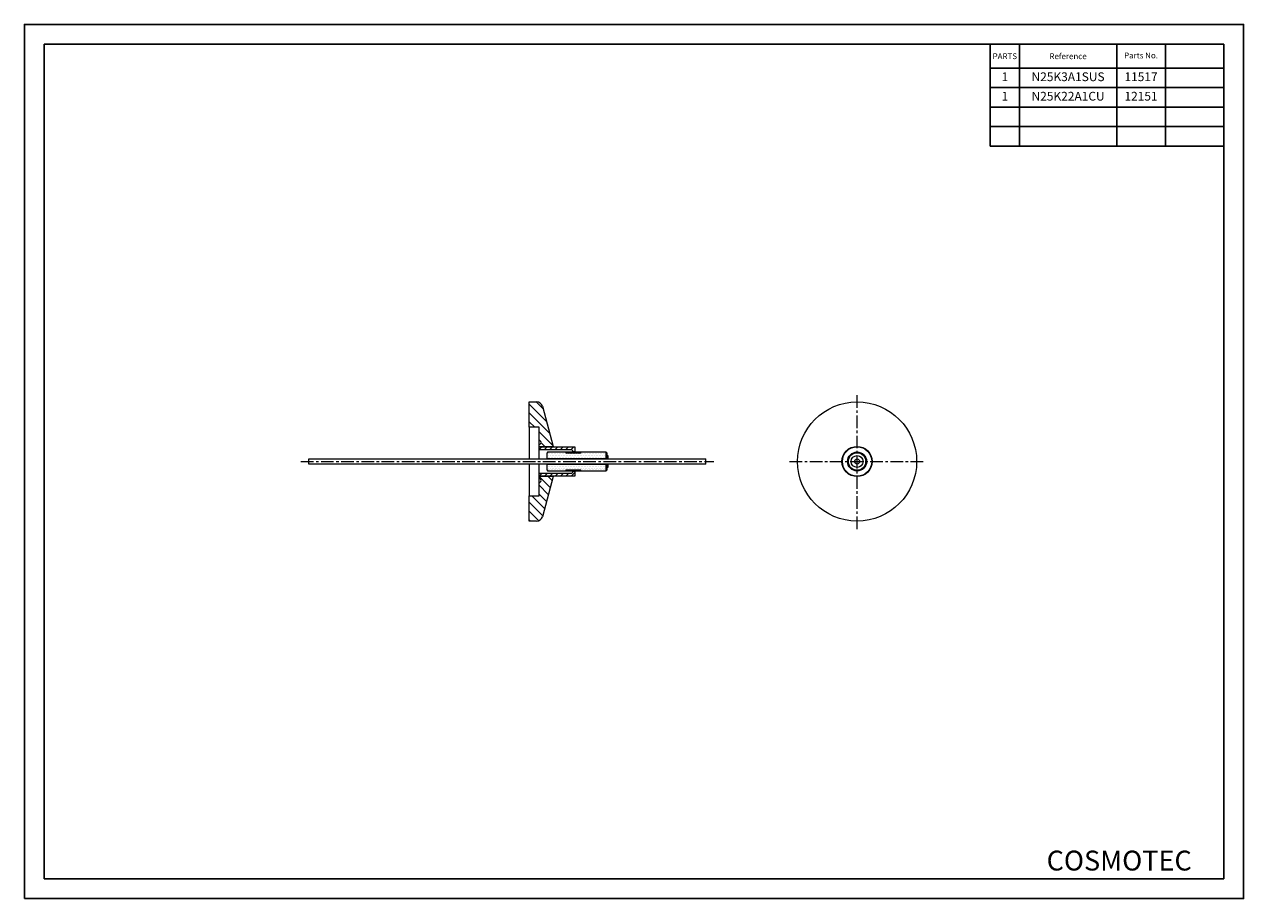
# Model space of a CAD drawing. Units: millimetres. Extents: x -5 to 302, y -5 to 215.
import ezdxf

# ---------------------------------------------------------------- set-up
doc = ezdxf.new("R2010")
doc.units = ezdxf.units.MM
doc.header["$LTSCALE"] = 0.1
doc.linetypes.add('CENTER', pattern=[50.8, 31.75, -6.35, 6.35, -6.35])
for name, color, linetype, lineweight in [('AM_FLAME', 7, 'Continuous', 30), ('CENTER', 1, 'CENTER', 18), ('Parts_1(0.18)', 7, 'Continuous', 18), ('TEXT', 7, 'Continuous', 18)]:
    doc.layers.add(name, color=color, linetype=linetype, lineweight=lineweight)
doc.layers.add('HATCH', color=102, linetype='Continuous')
doc.styles.get("Standard").update_dxf_attribs({"font": 'GOTHIC.TTF'})
doc.styles.add('TEXT', font='txt')
doc.styles.add('TEXT01', font='txt')
pattern_1 = [(45, (-296.4069, -39.5269), (-0.2245064, 0.2245064), []), (135, (-296.4069, -39.5269), (-0.2245064, -0.2245064), [])]
pattern_2 = [(135, (-54.226, -27.4809), (-1.122532, -1.122532), [])]
pattern_3 = [(0, (-296.4069, -39.5269), (0.1984375, 0.396875), [0, -0.396875])]
pattern_4 = [(45, (-296.4069, -39.5269), (-0.2245064, 0.2245064), [])]
pattern_5 = [(45, (-296.4069, -39.5269), (-0.6735192, 0.6735192), [])]

# ---------------------------------------------------------------- blocks, each defined once
blk = doc.blocks.new('*T10')
at = {"layer": 'TEXT', "color": 0, "linetype": 'ByBlock', "lineweight": -2, "transparency": 16777216}
for p, q in [((0, 0), (58.8, 0)), ((0, 0), (0, -25.61)), ((7.35, 0), (7.35, -25.61)), ((31.85, 0), (31.85, -25.61)), ((44.1, 0), (44.1, -25.61)), ((58.8, 0), (58.8, -25.61)), ((0, -6.01), (58.8, -6.01)), ((0, -10.91), (58.8, -10.91)), ((0, -15.81), (58.8, -15.81)), ((0, -20.71), (58.8, -20.71)), ((0, -25.61), (58.8, -25.61))]:
    blk.add_line(p, q, dxfattribs=at)
at = {"layer": 'TEXT', "color": 0, "transparency": 16777216, "char_height": 1.47, "attachment_point": 5}
for s, insert, width, style in [('{\\fCentury Gothic|b0|i0|c0|p34;PARTS}', (3.68, -3.01), 7.2912, 'TEXT01'), ('{\\fCentury Gothic|b0|i0|c0|p34;Reference}', (19.6, -3.01), 24.4412, 'TEXT')]:
    blk.add_mtext(s, dxfattribs=dict(at, insert=insert, width=width, style=style))
at = {"layer": 'TEXT', "color": 0, "transparency": 16777216, "attachment_point": 5}
for s, insert, char_height, width in [('Parts No.', (37.97, -3.01), 1.47, 12.1912), ('1', (3.68, -8.46), 2.2, 7.2912), ('N25K3A1SUS', (19.6, -8.46), 2.205, 23.03), ('11517', (37.97, -8.46), 2.205, 10.78), ('1', (3.68, -13.36), 2.2, 7.2912), ('N25K22A1CU', (19.6, -13.36), 2.205, 24.4412), ('12151', (37.97, -13.36), 2.205, 12.1912)]:
    blk.add_mtext(s, dxfattribs=dict(at, insert=insert, char_height=char_height, width=width))

msp = doc.modelspace()

# ---------------------------------------------------------------- hatches: boundary and pattern name
at = {"layer": 'HATCH'}
h = msp.add_hatch(dxfattribs=at)
h.set_pattern_fill('ANSI31', color=256, scale=0.5, angle=90, style=0)
h.set_pattern_definition(pattern_2)
edge = h.paths.add_edge_path(flags=0)
edge.add_line((124.62, 108.7), (128.12, 108.7))
edge.add_line((128.12, 108.7), (128.12, 108.8))
edge.add_line((128.12, 108.8), (125.42, 118.89))
edge.add_arc((123.97, 118.5), 1.5, 15, 90)
edge.add_line((123.97, 120), (122.12, 120))
edge.add_line((122.12, 120), (122.12, 113.6))
edge.add_line((122.12, 113.6), (124.62, 113.6))
edge.add_line((124.62, 113.6), (124.62, 110.3))
edge.add_arc((124.62, 109.8), 0.5, -90, 90, ccw=False)
edge.add_line((124.62, 109.3), (124.62, 108.7))
h = msp.add_hatch(dxfattribs=at)
h.set_pattern_fill('ANSI31', color=256, scale=0.3, style=0)
h.set_pattern_definition(pattern_5)
edge = h.paths.add_edge_path(flags=0)
edge.add_line((133.12, 107.45), (133.12, 107.4))
edge.add_line((133.12, 107.4), (133.62, 107.4))
edge.add_line((133.62, 107.4), (133.62, 108.7))
edge.add_line((133.62, 108.7), (124.62, 108.7))
edge.add_line((124.62, 108.7), (124.62, 107.95))
edge.add_line((124.62, 107.95), (132.62, 107.95))
edge.add_arc((132.62, 107.45), 0.5, 0, 90, ccw=False)
h = msp.add_hatch(dxfattribs=at)
h.set_pattern_fill('DOTS', color=256, scale=0.25, style=0)
h.set_pattern_definition(pattern_3)
h.paths.add_polyline_path([(131.37, 107.4), (126.82, 107.4), (126.62, 107.2), (126.62, 105.85), (126.82, 105.65), (141.42, 105.65), (141.62, 105.85), (141.42, 105.85), (141.42, 107.2), (141.62, 107.2), (141.42, 107.4), (135.12, 107.4), (135.12, 107.2), (131.37, 107.2)], flags=0)
h = msp.add_hatch(dxfattribs=at)
h.set_pattern_fill('ANSI37', color=256, scale=0.1, style=0)
h.set_pattern_definition(pattern_1)
h.paths.add_polyline_path([(135.12, 107.2), (135.12, 107.4), (131.37, 107.4), (131.37, 107.2)], flags=0)
h = msp.add_hatch(dxfattribs=at)
h.set_pattern_fill('ANSI37', color=256, scale=0.1, style=0)
h.set_pattern_definition(pattern_1)
h.paths.add_polyline_path([(141.62, 107.2), (141.42, 107.2), (141.42, 105.85), (141.62, 105.85)])
h = msp.add_hatch(dxfattribs=at)
h.set_pattern_fill('ANSI31', color=256, scale=0.1, style=0)
h.set_pattern_definition(pattern_4)
h.paths.add_polyline_path([(141.62, 105.65), (141.92, 105.65), (141.92, 106.5), (141.62, 106.5)], flags=0)
h = msp.add_hatch(dxfattribs=at)
h.set_pattern_fill('ANSI31', color=256, scale=0.3, style=0)
h.set_pattern_definition(pattern_5)
edge = h.paths.add_edge_path(flags=0)
edge.add_line((132.62, 102.05), (124.62, 102.05))
edge.add_line((124.62, 102.05), (124.62, 101.3))
edge.add_line((124.62, 101.3), (133.62, 101.3))
edge.add_line((133.62, 101.3), (133.62, 102.6))
edge.add_line((133.62, 102.6), (133.12, 102.6))
edge.add_line((133.12, 102.6), (133.12, 102.55))
edge.add_arc((132.62, 102.55), 0.5, 270, 360, ccw=False)
h = msp.add_hatch(dxfattribs=at)
h.set_pattern_fill('DOTS', color=256, scale=0.25, style=0)
h.set_pattern_definition(pattern_3)
h.paths.add_polyline_path([(131.37, 102.8), (135.12, 102.8), (135.12, 102.6), (141.42, 102.6), (141.62, 102.8), (141.42, 102.8), (141.42, 104.15), (141.62, 104.15), (141.42, 104.35), (126.82, 104.35), (126.62, 104.15), (126.62, 102.8), (126.82, 102.6), (131.37, 102.6)], flags=0)
h = msp.add_hatch(dxfattribs=at)
h.set_pattern_fill('ANSI37', color=256, scale=0.1, style=0)
h.set_pattern_definition(pattern_1)
h.paths.add_polyline_path([(131.37, 102.8), (131.37, 102.6), (135.12, 102.6), (135.12, 102.8)], flags=0)
h = msp.add_hatch(dxfattribs=at)
h.set_pattern_fill('ANSI37', color=256, scale=0.1, style=0)
h.set_pattern_definition(pattern_1)
h.paths.add_polyline_path([(141.62, 104.15), (141.42, 104.15), (141.42, 102.8), (141.62, 102.8)], flags=0)
h = msp.add_hatch(dxfattribs=at)
h.set_pattern_fill('ANSI31', color=256, scale=0.1, style=0)
h.set_pattern_definition(pattern_4)
h.paths.add_polyline_path([(141.62, 103.5), (141.92, 103.5), (141.92, 104.35), (141.62, 104.35)], flags=0)
h = msp.add_hatch(dxfattribs=at)
h.set_pattern_fill('ANSI31', color=256, scale=0.5, angle=90, style=0)
h.set_pattern_definition(pattern_2)
edge = h.paths.add_edge_path(flags=0)
edge.add_arc((124.62, 100.2), 0.5, -90, 90, ccw=False)
edge.add_line((124.62, 99.7), (124.62, 96.4))
edge.add_line((124.62, 96.4), (122.12, 96.4))
edge.add_line((122.12, 96.4), (122.12, 90))
edge.add_line((122.12, 90), (123.97, 90))
edge.add_arc((123.97, 91.5), 1.5, 270, 345)
edge.add_line((125.42, 91.11), (128.12, 101.2))
edge.add_line((128.12, 101.2), (128.12, 101.3))
edge.add_line((128.12, 101.3), (124.62, 101.3))
edge.add_line((124.62, 101.3), (124.62, 100.7))

# ---------------------------------------------------------------- linework, layer by layer
at = {"layer": 'AM_FLAME'}
for points in [[(-5, -5), (302, -5), (302, 215), (-5, 215)], [(0, 0), (297, 0), (297, 210), (0, 210)]]:
    msp.add_lwpolyline(points, close=True, dxfattribs=at)
at = {"layer": 'CENTER'}
for p, q in [((204.67, 88), (204.67, 122)), ((64.62, 105), (168.62, 105)), ((187.67, 105), (221.67, 105))]:
    msp.add_line(p, q, dxfattribs=at)
at = {"layer": 'Parts_1(0.18)'}
for p, q in [((122.12, 120), (123.97, 120)), ((122.12, 113.6), (122.12, 120)), ((125.42, 118.89), (128.12, 108.8)), ((124.62, 113.6), (122.12, 113.6)), ((122.12, 113.6), (122.12, 105.65)), ((124.62, 110.3), (124.62, 113.6)), ((124.62, 109.3), (124.62, 110.3)), ((124.62, 108.7), (124.62, 109.3)), ((124.62, 108.7), (133.62, 108.7)), ((124.62, 107.95), (124.62, 108.7)), ((128.12, 108.7), (124.62, 108.7)), ((132.62, 107.95), (124.62, 107.95)), ((124.62, 105.65), (124.62, 107.95)), ((128.12, 108.8), (128.12, 108.7)), ((133.12, 107.4), (133.12, 107.45)), ((133.62, 108.7), (133.62, 107.4)), ((66.62, 105.65), (166.62, 105.65)), ((66.62, 104.35), (66.62, 105.65)), ((126.82, 107.4), (126.62, 107.2)), ((126.62, 105.85), (126.62, 107.2)), ((126.62, 105.85), (126.82, 105.65)), ((126.62, 105.65), (126.62, 105.85)), ((126.82, 107.4), (131.37, 107.4)), ((141.42, 105.65), (126.82, 105.65)), ((131.37, 107.4), (131.37, 107.2)), ((131.37, 107.4), (135.12, 107.4)), ((131.37, 107.2), (135.12, 107.2)), ((133.62, 107.4), (133.12, 107.4)), ((135.12, 107.4), (141.42, 107.4)), ((135.12, 107.2), (135.12, 107.4)), ((141.62, 107.2), (141.42, 107.4)), ((141.62, 107.2), (141.42, 107.2)), ((141.42, 107.2), (141.42, 105.85)), ((141.42, 105.85), (141.62, 105.85)), ((141.42, 105.65), (141.62, 105.85)), ((141.62, 107.2), (141.62, 105.85)), ((141.62, 105.65), (141.62, 106.5)), ((141.62, 106.5), (141.92, 106.5)), ((141.92, 105.65), (141.62, 105.65)), ((141.92, 106.5), (141.92, 105.65)), ((166.62, 104.35), (166.62, 105.65)), ((166.62, 104.35), (66.62, 104.35)), ((122.12, 104.35), (122.12, 96.4)), ((124.62, 102.05), (124.62, 104.35)), ((124.62, 102.05), (132.62, 102.05)), ((124.62, 101.3), (124.62, 102.05)), ((126.82, 104.35), (126.62, 104.15)), ((126.62, 104.15), (126.62, 104.35)), ((126.62, 102.8), (126.62, 104.15)), ((126.62, 102.8), (126.82, 102.6)), ((126.82, 104.35), (141.42, 104.35)), ((131.37, 102.6), (126.82, 102.6)), ((135.12, 102.8), (131.37, 102.8)), ((131.37, 102.8), (131.37, 102.6)), ((135.12, 102.6), (131.37, 102.6)), ((133.12, 102.6), (133.62, 102.6)), ((133.12, 102.55), (133.12, 102.6)), ((133.62, 102.6), (133.62, 101.3)), ((135.12, 102.6), (135.12, 102.8)), ((141.42, 102.6), (135.12, 102.6)), ((141.62, 104.15), (141.42, 104.35)), ((141.62, 104.15), (141.42, 104.15)), ((141.42, 104.15), (141.42, 102.8)), ((141.42, 102.6), (141.62, 102.8)), ((141.42, 102.8), (141.62, 102.8)), ((141.62, 103.5), (141.62, 104.35)), ((141.62, 104.35), (141.92, 104.35)), ((141.62, 104.15), (141.62, 102.8)), ((141.92, 103.5), (141.62, 103.5)), ((141.92, 104.35), (141.92, 103.5)), ((133.62, 101.3), (124.62, 101.3)), ((124.62, 101.3), (128.12, 101.3)), ((124.62, 100.7), (124.62, 101.3)), ((124.62, 99.7), (124.62, 100.7)), ((124.62, 96.4), (124.62, 99.7)), ((128.12, 101.2), (125.42, 91.11)), ((128.12, 101.3), (128.12, 101.2)), ((122.12, 96.4), (124.62, 96.4)), ((122.12, 90), (122.12, 96.4)), ((123.97, 90), (122.12, 90))]:
    msp.add_line(p, q, dxfattribs=at)
for radius in [15, 3.8, 3.7, 2.4, 2.2, 1.5, 0.65]:
    msp.add_circle((204.67, 105), radius, dxfattribs=at)
for centre, radius, start, end in [((123.97, 118.5), 1.5, 15, 90), ((124.62, 109.8), 0.5, 270, 90), ((132.62, 107.45), 0.5, 0, 90), ((132.62, 102.55), 0.5, 270, 0), ((124.62, 100.2), 0.5, 270, 90), ((123.97, 91.5), 1.5, 270, 345)]:
    msp.add_arc(centre, radius, start, end, dxfattribs=at)

# ---------------------------------------------------------------- block references
msp.add_blockref('*T10', (238.2, 210))

# ---------------------------------------------------------------- texts
at = {"layer": 'Parts_1(0.18)', "insert": (252.4, 7.07), "char_height": 5, "attachment_point": 1, "style": 'TEXT'}
msp.add_mtext_dynamic_manual_height_columns('{\\fCentury|b0|i0|c0|p18;\\C5;COSMOTEC}', width=35.0025, gutter_width=10, heights=[0], dxfattribs=at)

doc.saveas('drawing.dxf')
